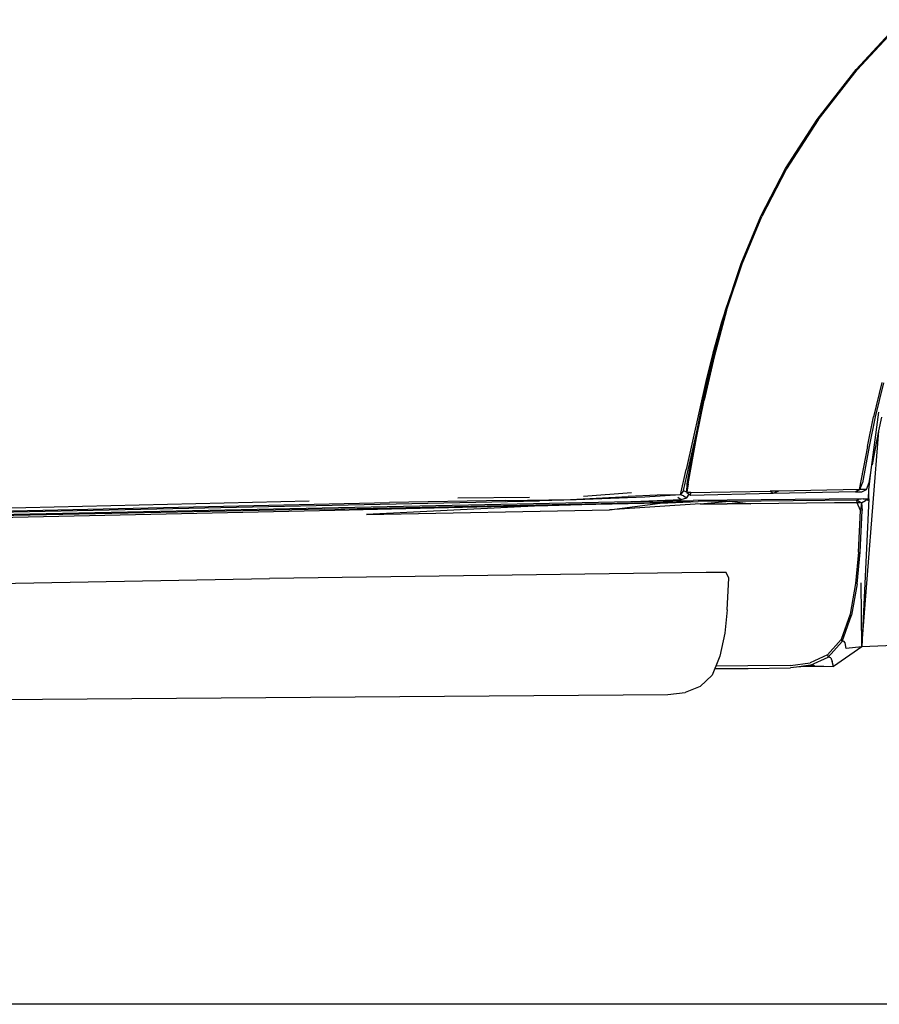
# Model space of a CAD drawing. Units: millimetres. Extents: x 1724 to 10469, y 3071 to 7438.
# Drawn here: x 6229 to 6763, y 3274 to 3886 of the extents above; entities that cross this region are included whole.
import ezdxf

# ---------------------------------------------------------------- set-up
doc = ezdxf.new("R2010")
doc.units = ezdxf.units.MM
doc.layers.add('Edges', color=7, linetype='Continuous')

# ---------------------------------------------------------------- blocks, each defined once
blk = doc.blocks.new('Mini cooper countryman rs')
at = {"layer": 'Edges'}
for p, q in [((869.37, -100.54), (840.77, -131.59)), ((841.51, -131.72), (869.85, -100.98)), ((816.53, -162.51), (840.77, -131.59)), ((817.1, -162.83), (841.51, -131.72)), ((796.9, -192.99), (816.53, -162.51)), ((817.1, -162.83), (797.53, -193.19)), ((781.44, -222.75), (796.9, -192.99)), ((797.53, -193.19), (782.06, -222.95)), ((769.3, -252.04), (781.44, -222.75)), ((769.9, -252.25), (782.06, -222.95)), ((760.29, -281.26), (769.9, -252.25)), ((764.14, -267.61), (769.3, -252.04)), ((764.1, -267.71), (757.1, -288.51)), ((759.67, -281.11), (764.1, -267.71)), ((764.1, -267.71), (764.14, -267.61)), ((751.81, -310.02), (759.67, -281.11)), ((760.29, -281.26), (752.44, -310.13)), ((757.1, -288.51), (751.65, -307.7)), ((745.62, -337.02), (751.81, -310.02)), ((752.44, -310.13), (746.26, -337.09)), ((751.65, -307.7), (747.34, -325.36)), ((747.34, -325.36), (735.21, -380.17)), ((856.84, -326.01), (851.66, -347.31)), ((857.87, -326.15), (852.7, -347.4)), ((741.6, -360.4), (746.26, -337.09)), ((741.69, -356.68), (745.62, -337.02)), ((847.87, -365.72), (851.66, -347.31)), ((852.7, -347.4), (848.93, -365.76)), ((849.99, -382.06), (854.47, -347.47)), ((854.47, -347.47), (854.81, -344.5)), ((854.95, -356.12), (856.71, -347.57)), ((733.55, -393.07), (741.69, -356.68)), ((735.76, -389.06), (740.95, -360.36)), ((736.41, -389.05), (741.6, -360.4)), ((740.95, -360.36), (741.69, -356.68)), ((844.22, -490.37), (854.95, -356.12)), ((852.95, -365.82), (854.95, -356.12)), ((847.87, -365.72), (842.75, -392.53)), ((848.93, -365.76), (844.82, -388.33)), ((850.89, -377.15), (852.95, -365.82)), ((731.57, -395.85), (735.21, -380.17)), ((848.61, -392.82), (849.99, -382.06)), ((848.86, -388.25), (849.99, -382.06)), ((736.41, -389.05), (735.62, -394.18)), ((735.62, -394.18), (735.76, -389.06)), ((842.75, -392.53), (844.82, -388.33)), ((843.14, -392.57), (844.82, -388.33)), ((847.24, -392.49), (848.86, -388.25)), ((593.09, -397.68), (637.64, -397.35)), ((663.29, -398.73), (699.08, -396.98)), ((709.46, -397.25), (666.66, -399.04)), ((671.26, -396.73), (701.05, -394.48)), ((717.14, -395.98), (699.08, -396.98)), ((731.57, -395.85), (709.46, -397.25)), ((731.57, -395.85), (717.14, -395.98)), ((729.91, -397.3), (732.07, -398.68)), ((733.55, -393.07), (731.57, -395.85)), ((733.36, -396.47), (731.57, -395.85)), ((732.07, -398.68), (735.59, -397.69)), ((733.36, -396.47), (735.59, -397.69)), ((733.55, -393.07), (735.21, -393.95)), ((735.21, -393.95), (735.62, -394.18)), ((735.59, -397.69), (736.96, -395.46)), ((735.62, -394.18), (735.61, -394.42)), ((738, -394.42), (735.61, -394.42)), ((735.61, -394.42), (736.96, -395.46)), ((736.96, -395.46), (737.88, -396.17)), ((737.88, -396.17), (738, -394.42)), ((789.02, -395.11), (737.88, -396.17)), ((738, -394.42), (787.41, -393.51)), ((792.52, -393.47), (787.41, -393.51)), ((789.02, -395.11), (787.41, -393.51)), ((792.52, -393.47), (789.02, -395.11)), ((840.36, -394.05), (789.02, -395.11)), ((842.7, -392.57), (792.52, -393.47)), ((840.36, -394.05), (844.4, -393.96)), ((840.49, -393.96), (840.36, -394.05)), ((843.14, -392.57), (840.49, -393.96)), ((842.7, -392.57), (840.49, -393.96)), ((842.75, -392.53), (842.7, -392.57)), ((842.75, -392.53), (843.14, -392.57)), ((847.24, -392.49), (843.14, -392.57)), ((844.4, -393.96), (847.24, -392.49)), ((848.36, -398.32), (848.61, -392.82)), ((848.61, -398.32), (848.61, -392.82)), ((199, -408.29), (550.75, -400.69)), ((500.78, -399.74), (199.64, -406.93)), ((199.67, -408.85), (643.88, -399.57)), ((199.88, -410.31), (700.75, -400.06)), ((510.23, -404.73), (712.49, -400.57)), ((510.23, -404.73), (649.14, -402.42)), ((649.14, -402.42), (516.72, -405.6)), ((649.14, -402.42), (536.38, -408.08)), ((623.06, -399.26), (550.75, -400.69)), ((623.06, -399.26), (663.29, -398.73)), ((666.66, -399.04), (643.88, -399.57)), ((649.14, -402.42), (712.49, -400.57)), ((718.86, -401.01), (649.14, -402.42)), ((697.41, -401.14), (649.14, -402.42)), ((687.42, -405.08), (718.86, -401.01)), ((743.88, -401.45), (687.42, -405.08)), ((700.75, -400.06), (702, -400)), ((702, -400), (732.07, -398.68)), ((702, -400), (714.42, -399.78)), ((712.49, -400.57), (737.5, -400.08)), ((714.42, -399.78), (739.51, -399.3)), ((718.86, -401.01), (742.66, -400.03)), ((718.86, -401.01), (737.5, -400.08)), ((845.09, -398.34), (739.51, -399.3)), ((762.03, -399.83), (742.66, -400.03)), ((743.88, -401.45), (762.03, -399.83)), ((743.88, -401.45), (760.6, -401.45)), ((775.39, -401.36), (760.6, -401.45)), ((762.03, -399.83), (841.1, -399.03)), ((762.03, -399.83), (775.39, -401.36)), ((827.24, -400.83), (775.39, -401.36)), ((841.48, -400.71), (827.24, -400.83)), ((845.09, -398.34), (841.1, -399.03)), ((841.1, -399.03), (844.12, -400.88)), ((841.48, -400.71), (841.1, -399.03)), ((843.42, -405.55), (841.48, -400.71)), ((844.12, -400.88), (841.48, -400.71)), ((844.12, -400.88), (843.42, -405.55)), ((844.12, -400.88), (846.68, -399.31)), ((844.12, -400.88), (844.47, -405.5)), ((848.61, -398.32), (844.22, -490.37)), ((845.09, -398.34), (847.73, -398.32)), ((846.68, -399.31), (847.73, -398.32)), ((848.36, -398.45), (846.68, -399.31)), ((847.73, -398.32), (848.36, -398.32)), ((848.31, -399.48), (848.36, -398.45)), ((848.36, -398.45), (848.36, -398.32)), ((848.48, -398.32), (848.61, -398.32)), ((848.61, -398.32), (848.49, -398.38)), ((510.23, -404.73), (-474.3, -425.05)), ((516.72, -405.6), (17.94, -416.29)), ((536.38, -408.08), (687.42, -405.08)), ((842.14, -431.57), (843.42, -405.55)), ((843.18, -431.53), (844.47, -405.5)), ((842.14, -431.57), (840.38, -450.94)), ((841.39, -451.06), (843.18, -431.53)), ((747.57, -444.16), (476.19, -447.74)), ((760.03, -444.07), (747.57, -444.16)), ((761.72, -447.7), (760.03, -444.07)), ((40.25, -455.76), (476.19, -447.74)), ((760.6, -467.22), (761.72, -447.7)), ((840.38, -450.94), (837.04, -470.01)), ((841.39, -451.06), (837.94, -470.63)), ((844.22, -490.37), (843.99, -450.6)), ((760.6, -467.22), (759.06, -481.74)), ((837.04, -470.01), (831.46, -485.79)), ((832.18, -486.91), (837.94, -470.63)), ((759.06, -481.74), (756.14, -496.04)), ((831.46, -485.79), (823, -495.33)), ((823.43, -496.75), (832.18, -486.91)), ((832.18, -486.91), (831.46, -485.79)), ((833.17, -486.73), (832.18, -486.91)), ((833.9, -487.8), (833.17, -486.73)), ((834.61, -491.29), (833.9, -487.8)), ((894.67, -488.12), (844.22, -490.37)), ((823, -495.33), (812.28, -500.17)), ((823, -495.33), (823.43, -496.75)), ((844.22, -490.37), (826.66, -502.56)), ((844.22, -490.37), (834.61, -491.29)), ((756.14, -496.04), (753.57, -502.28)), ((799.91, -501.86), (812.28, -500.17)), ((812.47, -501.72), (803.77, -502.93)), ((812.47, -501.72), (823.43, -496.75)), ((812.47, -501.72), (813.84, -501.44)), ((813.84, -501.44), (814.89, -502.02)), ((825.02, -497.06), (823.43, -496.75)), ((825.02, -497.06), (825.88, -499.49)), ((826.66, -502.56), (825.88, -499.49)), ((751.26, -507.88), (743.87, -515.04)), ((752.91, -503.88), (751.26, -507.88)), ((753.57, -502.28), (752.91, -503.88)), ((752.91, -503.88), (773.6, -503.69)), ((773.5, -502.1), (753.57, -502.28)), ((799.91, -501.86), (773.5, -502.1)), ((773.6, -503.69), (800, -503.46)), ((803.77, -502.93), (800, -503.46)), ((806.37, -502.72), (803.77, -502.93)), ((814.89, -502.02), (806.37, -502.72)), ((826.66, -502.56), (806.37, -502.72)), ((814.89, -502.02), (826.66, -502.56)), ((-533.57, -529.52), (723.69, -519.93)), ((723.69, -519.93), (734.5, -518.67)), ((743.87, -515.04), (734.5, -518.67))]:
    blk.add_line(p, q, dxfattribs=at)

msp = doc.modelspace()

# ---------------------------------------------------------------- linework, layer by layer
msp.add_line((10469.3, 3274.5), (1723.64, 3274.5))

# ---------------------------------------------------------------- block references
msp.add_blockref('Mini cooper countryman rs', (5908.29, 3986.98))

doc.saveas('drawing.dxf')
